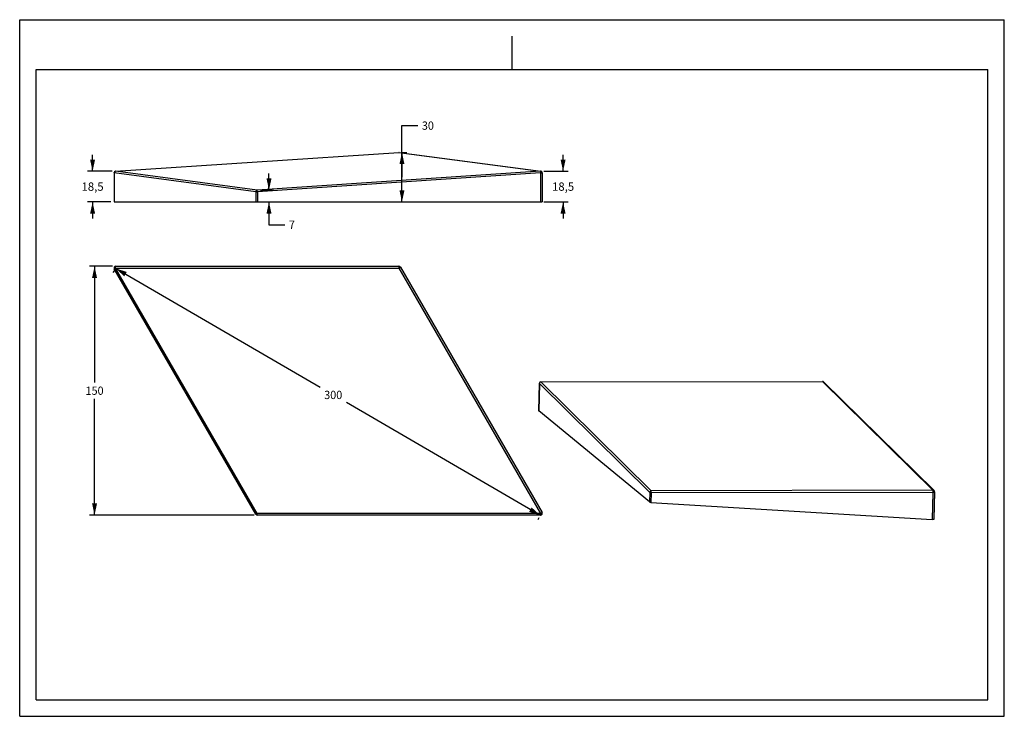
# Model space of a CAD drawing. Units: millimetres. Extents: x 0 to 297, y 0 to 210.
import ezdxf
from ezdxf.enums import TextEntityAlignment as Align

# ---------------------------------------------------------------- set-up
doc = ezdxf.new("R2010")
doc.units = ezdxf.units.MM
doc.header["$LTSCALE"] = 16.335
doc.layers.get('0').update_dxf_attribs({"linetype": 'CONTINUOUS'})
doc.styles.get("Standard").update_dxf_attribs({"font": 'cgtime.ttf'})
doc.dimstyles.new('DIMSTYLE_1', dxfattribs={"dimtxt": 2.5, "dimasz": 3.5, "dimexe": 1.5, "dimexo": 1, "dimgap": 1.25, "dimtad": 0, "dimtih": 1, "dimtoh": 1, "dimdec": 3, "dimlfac": 2, "dimtxsty": 'STANDARD', "dimblk": '_FILLED', "dimblk1": '_FILLED', "dimblk2": '_FILLED', "dimcen": 0.09, "dimadec": 0, "dimazin": 0, "dimtfac": 1, "dimtdec": 3, "dimtofl": 0, "dimtmove": 0, "dimatfit": 3, "dimldrblk": '_FILLED', "dimfxl": 1, "dimtolj": 1, "dimarcsym": 0})
doc.dimstyles.new('DIMSTYLE_2', dxfattribs={"dimtxt": 2.5, "dimasz": 3.5, "dimexe": 1.5, "dimexo": 1, "dimgap": 1.25, "dimtad": 0, "dimtih": 1, "dimtoh": 1, "dimdec": 1, "dimlfac": 2, "dimtxsty": 'STANDARD', "dimblk": '_FILLED', "dimblk1": '_FILLED', "dimblk2": '_FILLED', "dimcen": 0.09, "dimadec": 0, "dimazin": 0, "dimtfac": 1, "dimtdec": 1, "dimtofl": 0, "dimtmove": 0, "dimatfit": 3, "dimldrblk": '_FILLED', "dimfxl": 1, "dimtolj": 1, "dimarcsym": 0})
doc.dimstyles.new('DIMSTYLE_3', dxfattribs={"dimtxt": 2.5, "dimasz": 3.5, "dimexe": 1.5, "dimexo": 1, "dimgap": 1.25, "dimtad": 0, "dimtih": 1, "dimtoh": 1, "dimdec": 0, "dimlfac": 2, "dimtxsty": 'STANDARD', "dimblk": '_FILLED', "dimblk1": '_FILLED', "dimblk2": '_FILLED', "dimcen": 0.09, "dimadec": 0, "dimazin": 0, "dimtfac": 1, "dimtdec": 0, "dimtofl": 0, "dimtmove": 0, "dimatfit": 3, "dimldrblk": '_FILLED', "dimfxl": 1, "dimtolj": 1, "dimarcsym": 0})

# ---------------------------------------------------------------- blocks, each defined once
blk = doc.blocks.new('_FILLED')
at = {"color": 0, "linetype": 'BYBLOCK'}
blk.add_solid([(0, 0), (-1, 0.214), (-1, -0.214)], dxfattribs=at)
blk = doc.blocks.new('*D0')
at = {"color": 2, "linetype": 'CONTINUOUS'}
for p, q in [((27.96, 135.66), (21.08, 135.66)), ((22.58, 135.66), (22.58, 100.66)), ((22.58, 60.66), (22.58, 95.66)), ((70.69, 60.66), (21.08, 60.66))]:
    blk.add_line(p, q, dxfattribs=at)
at = {"color": 2, "linetype": 'CONTINUOUS', "xscale": 3.5, "yscale": 3.5, "zscale": 3.5}
for p, rotation in [((22.58, 135.66), 90), ((22.58, 60.66), 270)]:
    blk.add_blockref('_FILLED', p, dxfattribs=dict(at, rotation=rotation))
at = {"color": 2, "linetype": 'CONTINUOUS'}
blk.add_text('150', height=2.5, dxfattribs=at).set_placement((19.85, 96.91), (25.31, 96.91), align=Align.FIT)
blk = doc.blocks.new('*D1')
at = {"color": 2, "linetype": 'CONTINUOUS'}
for p, q in [((28.46, 134.3), (28.14, 133.75)), ((28.9, 135.05), (90.59, 99.19)), ((157.07, 60.55), (98.55, 94.56)), ((156.63, 59.8), (156.32, 59.25))]:
    blk.add_line(p, q, dxfattribs=at)
at = {"color": 2, "linetype": 'CONTINUOUS', "xscale": 3.5, "yscale": 3.5, "zscale": 3.5}
for p, rotation in [((28.9, 135.05), 149.8326493778), ((157.07, 60.55), 329.8326493778)]:
    blk.add_blockref('_FILLED', p, dxfattribs=dict(at, rotation=rotation))
at = {"color": 2, "linetype": 'CONTINUOUS'}
blk.add_text('300', height=2.5, dxfattribs=at).set_placement((91.84, 95.63), (97.3, 95.63), align=Align.FIT)
blk = doc.blocks.new('*D2')
at = {"color": 2, "linetype": 'CONTINUOUS'}
for p, q in [((163.91, 164.3), (163.91, 169.3)), ((158.1, 164.3), (165.41, 164.3)), ((158.14, 155.06), (165.41, 155.06)), ((163.91, 155.06), (163.91, 150.06))]:
    blk.add_line(p, q, dxfattribs=at)
at = {"color": 2, "linetype": 'CONTINUOUS', "xscale": 3.5, "yscale": 3.5, "zscale": 3.5}
for p, rotation in [((163.91, 164.3), 270), ((163.91, 155.06), 90)]:
    blk.add_blockref('_FILLED', p, dxfattribs=dict(at, rotation=rotation))
at = {"color": 2, "linetype": 'CONTINUOUS'}
blk.add_text('18,5', height=2.5, dxfattribs=at).set_placement((160.57, 158.43), (167.25, 158.43), align=Align.FIT)
blk = doc.blocks.new('*D3')
at = {"color": 2, "linetype": 'CONTINUOUS'}
for p, q in [((115.31, 162.52), (115.31, 178.07)), ((115.31, 178.07), (120.06, 178.07)), ((115.31, 169.98), (115.31, 162.52)), ((115.38, 169.98), (116.81, 169.98)), ((115.31, 155.06), (115.31, 162.52))]:
    blk.add_line(p, q, dxfattribs=at)
at = {"color": 2, "linetype": 'CONTINUOUS', "xscale": 3.5, "yscale": 3.5, "zscale": 3.5}
for p, rotation in [((115.31, 169.98), 90), ((115.31, 155.06), 270)]:
    blk.add_blockref('_FILLED', p, dxfattribs=dict(at, rotation=rotation))
at = {"color": 2, "linetype": 'CONTINUOUS'}
blk.add_text('30', height=2.5, dxfattribs=at).set_placement((121.31, 176.82), (124.94, 176.82), align=Align.FIT)
blk = doc.blocks.new('*D4')
at = {"color": 2, "linetype": 'CONTINUOUS'}
for p, q in [((75.2, 158.63), (75.2, 163.63)), ((72.65, 158.63), (76.7, 158.63)), ((75.2, 155.06), (75.2, 148.2)), ((75.2, 148.2), (79.95, 148.2))]:
    blk.add_line(p, q, dxfattribs=at)
at = {"color": 2, "linetype": 'CONTINUOUS', "xscale": 3.5, "yscale": 3.5, "zscale": 3.5}
for p, rotation in [((75.2, 158.63), 270), ((75.2, 155.06), 90)]:
    blk.add_blockref('_FILLED', p, dxfattribs=dict(at, rotation=rotation))
at = {"color": 2, "linetype": 'CONTINUOUS'}
blk.add_text('7', height=2.5, dxfattribs=at).set_placement((81.2, 146.95), (83.02, 146.95), align=Align.FIT)
blk = doc.blocks.new('*D5')
at = {"color": 2, "linetype": 'CONTINUOUS'}
for p, q in [((21.99, 164.3), (21.99, 169.3)), ((27.93, 164.3), (20.49, 164.3)), ((27.53, 155.06), (20.49, 155.06)), ((21.99, 155.06), (21.99, 150.06))]:
    blk.add_line(p, q, dxfattribs=at)
at = {"color": 2, "linetype": 'CONTINUOUS', "xscale": 3.5, "yscale": 3.5, "zscale": 3.5}
for p, rotation in [((21.99, 164.3), 270), ((21.99, 155.06), 90)]:
    blk.add_blockref('_FILLED', p, dxfattribs=dict(at, rotation=rotation))
at = {"color": 2, "linetype": 'CONTINUOUS'}
blk.add_text('18,5', height=2.5, dxfattribs=at).set_placement((18.65, 158.43), (25.32, 158.43), align=Align.FIT)

msp = doc.modelspace()

# ---------------------------------------------------------------- linework, layer by layer
at = {"color": 5, "linetype": 'CONTINUOUS'}
for p, q in [((0, 0), (0, 210)), ((0, 210), (297, 210)), ((297, 0), (297, 210)), ((0, 0), (297, 0))]:
    msp.add_line(p, q, dxfattribs=at)
at = {"color": 4, "linetype": 'CONTINUOUS'}
msp.add_line((148.5, 195), (148.5, 205), dxfattribs=at)
at = {"color": 7, "linetype": 'CONTINUOUS'}
for p, q in [((5, 5), (5, 195)), ((5, 195), (292, 195)), ((292, 5), (292, 195)), ((28.93051, 164.30521), (114.37835, 169.97855)), ((28.93073, 164.30196), (114.37857, 169.97529)), ((114.37835, 169.97855), (114.37857, 169.97529)), ((114.37857, 169.97529), (157.10249, 164.30196)), ((114.4773, 169.97529), (157.20122, 164.30196)), ((28.46364, 163.80631), (28.46364, 155.0607)), ((28.46364, 163.80631), (28.53063, 163.80631)), ((28.53063, 163.80631), (28.53063, 155.0607)), ((71.25455, 158.13298), (28.53063, 163.80631)), ((28.93073, 164.30196), (28.93051, 164.30521)), ((71.65465, 158.62863), (28.93073, 164.30196)), ((157.10249, 164.30196), (71.65465, 158.62863)), ((157.1354, 163.80631), (71.68756, 158.13298)), ((157.10249, 164.30196), (157.1354, 163.80631)), ((157.1354, 163.80631), (157.6354, 163.80631)), ((157.1354, 163.80631), (157.1354, 155.0607)), ((157.6354, 163.80631), (157.6354, 155.0607)), ((71.25455, 158.13298), (71.25455, 155.0607)), ((71.25455, 158.13298), (71.68756, 158.13298)), ((71.68756, 158.13298), (71.65465, 158.62863)), ((71.68756, 158.13298), (71.68756, 155.0607)), ((28.46366, 155.0607), (157.63538, 155.0607)), ((71.25455, 60.91065), (28.53063, 134.91065)), ((71.65465, 61.10365), (28.93073, 135.10365)), ((28.93073, 135.10365), (114.37857, 135.10365)), ((28.96364, 135.66065), (114.41148, 135.66065)), ((114.37857, 135.10365), (157.10249, 61.10365)), ((114.84449, 135.41065), (157.56841, 61.41065)), ((156.72389, 100.3462), (156.54005, 92.12573)), ((156.76378, 100.27742), (156.57993, 92.05695)), ((190.08811, 67.49286), (156.76378, 100.27742)), ((157.19463, 100.78377), (242.1145, 100.9154)), ((190.51896, 67.99921), (157.19463, 100.78377)), ((157.22299, 100.83502), (242.14286, 100.96666)), ((242.1145, 100.9154), (275.43884, 68.13084)), ((242.49429, 100.82308), (275.81863, 68.03852)), ((190.02353, 64.60506), (156.57993, 92.05695)), ((190.08811, 67.49286), (190.02353, 64.60506)), ((190.48758, 67.38255), (190.423, 64.49475)), ((275.40746, 67.51418), (190.48758, 67.38255)), ((275.43884, 68.13084), (190.51896, 67.99921)), ((275.40746, 67.51418), (275.22361, 59.29371)), ((275.96785, 67.67092), (275.784, 59.45044)), ((190.423, 64.49475), (275.22361, 59.29371)), ((157.10249, 61.10365), (71.65465, 61.10365)), ((157.1354, 60.66065), (71.68756, 60.66065)), ((5, 5), (292, 5))]:
    msp.add_line(p, q, dxfattribs=at)
for centre, radius, start, end in [((114.41144, 169.47845), 0.50119, 82.4494827, 93.7851167), ((114.42794, 169.60023), 0.3783, 82.5025416, 97.498153), ((28.96364, 163.80631), 0.5, 93.7988172, 179.9823025), ((157.15186, 163.92699), 0.3782, 82.5351023, 97.4999836), ((157.1354, 163.80631), 0.49999, 359.9995857, 82.439488), ((28.96364, 135.16065), 0.5, 90, 210), ((114.41148, 135.16065), 0.5, 30, 90), ((157.22377, 100.33502), 0.5, 90.0892037, 178.7185923), ((242.22767, 100.44148), 0.48725, 95.7181978, 103.4302068), ((242.14364, 100.46666), 0.49999, 45.4676051, 90.0907401), ((275.46798, 67.68209), 0.49999, 358.7176644, 45.5570593), ((71.68756, 61.16065), 0.5, 210, 270), ((157.1354, 61.16065), 0.5, 270, 30)]:
    msp.add_arc(centre, radius, start, end, dxfattribs=at)
for points, knots in [([(28.53063, 163.80631), (28.53263, 163.86663), (28.5555, 163.98613), (28.64207, 164.14244), (28.77091, 164.25692), (28.87766, 164.29497), (28.93073, 164.30196)], [0, 0, 0, 0, 0.263328178, 0.520786625, 0.76645297, 1, 1, 1, 1]), ([(71.65465, 158.62863), (71.60156, 158.62164), (71.49478, 158.58357), (71.36593, 158.46904), (71.2794, 158.31273), (71.25655, 158.19327), (71.25455, 158.13298)], [0, 0, 0, 0, 0.233640584, 0.479363744, 0.73679633, 1, 1, 1, 1]), ([(28.53063, 134.91065), (28.53124, 134.9096), (28.53522, 134.90858), (28.54664, 134.91049), (28.56999, 134.91824), (28.6066, 134.93375), (28.65537, 134.95655), (28.71422, 134.98599), (28.80766, 135.03489), (28.88053, 135.07517), (28.93073, 135.10365)], [0, 0, 0, 0, 0.008184094, 0.023587034, 0.080040741, 0.1703711, 0.291957846, 0.440918373, 0.612430511, 1, 1, 1, 1]), ([(28.93073, 135.10365), (28.93046, 135.13869), (28.93042, 135.20806), (28.93177, 135.30955), (28.93445, 135.40445), (28.93833, 135.48861), (28.94317, 135.55823), (28.94822, 135.60584), (28.95277, 135.6342), (28.95617, 135.64815), (28.9588, 135.65644), (28.96216, 135.66065), (28.96364, 135.66065)], [0, 0, 0, 0, 0.187465045, 0.37115391, 0.542986458, 0.695415623, 0.821773868, 0.916602967, 0.950913603, 0.976074505, 0.992064493, 1, 1, 1, 1]), ([(114.41148, 135.66065), (114.41, 135.66065), (114.40664, 135.65644), (114.40401, 135.64815), (114.40061, 135.6342), (114.39606, 135.60584), (114.39101, 135.55823), (114.38617, 135.48861), (114.38229, 135.40445), (114.37961, 135.30955), (114.37826, 135.20806), (114.3783, 135.13869), (114.37857, 135.10365)], [0, 0, 0, 0, 0.007935523, 0.023925553, 0.04908655, 0.083397295, 0.17822672, 0.304585439, 0.457014978, 0.628848087, 0.812536672, 1, 1, 1, 1]), ([(114.37857, 135.10365), (114.40905, 135.12094), (114.46915, 135.15559), (114.55636, 135.2075), (114.63721, 135.25727), (114.70815, 135.30271), (114.76603, 135.34172), (114.80473, 135.36989), (114.82702, 135.38801), (114.8374, 135.39793), (114.84327, 135.40436), (114.84523, 135.40937), (114.84449, 135.41065)], [0, 0, 0, 0, 0.187465045, 0.37115391, 0.542986458, 0.695415623, 0.821773868, 0.916602967, 0.950913603, 0.976074505, 0.992064493, 1, 1, 1, 1]), ([(156.72389, 100.3462), (156.72362, 100.33414), (156.73244, 100.3067), (156.75208, 100.28702), (156.76378, 100.27742)], [0, 0, 0, 0, 0.44369796, 1, 1, 1, 1]), ([(156.76378, 100.27742), (156.76967, 100.39262), (156.86987, 100.62282), (157.08048, 100.75659), (157.19463, 100.78377)], [0, 0, 0, 0, 0.495724746, 1, 1, 1, 1]), ([(157.19463, 100.78377), (157.19805, 100.79689), (157.2025, 100.81455), (157.21648, 100.83502), (157.22299, 100.83502)], [0, 0, 0, 0, 0.675602304, 1, 1, 1, 1]), ([(242.14285, 100.96665), (242.13634, 100.96664), (242.12237, 100.94617), (242.11792, 100.92852), (242.1145, 100.9154)], [0, 0, 0, 0, 0.324499991, 1, 1, 1, 1]), ([(242.17912, 100.9263), (242.23701, 100.93206), (242.35361, 100.92216), (242.455, 100.86174), (242.49429, 100.82308)], [0, 0, 0, 0, 0.513484037, 1, 1, 1, 1]), ([(156.54005, 92.12574), (156.53977, 92.11367), (156.54859, 92.08623), (156.56823, 92.06655), (156.57993, 92.05695)], [0, 0, 0, 0, 0.443693901, 1, 1, 1, 1]), ([(190.51896, 67.99921), (190.40478, 67.97202), (190.19417, 67.83822), (190.094, 67.60803), (190.08811, 67.49286)], [0, 0, 0, 0, 0.504424372, 1, 1, 1, 1]), ([(190.08811, 67.49286), (190.10802, 67.47652), (190.16013, 67.44782), (190.29268, 67.40317), (190.40676, 67.3875), (190.48758, 67.38255)], [0, 0, 0, 0, 0.184376036, 0.420209905, 1, 1, 1, 1]), ([(190.48758, 67.38255), (190.48475, 67.44208), (190.48228, 67.56081), (190.48617, 67.73064), (190.4973, 67.87685), (190.50974, 67.96388), (190.51896, 67.99921)], [0, 0, 0, 0, 0.288904212, 0.575518268, 0.822980804, 1, 1, 1, 1]), ([(275.43884, 68.13084), (275.42961, 68.09551), (275.41717, 68.00849), (275.40605, 67.86227), (275.40215, 67.69244), (275.40463, 67.57371), (275.40746, 67.51418)], [0, 0, 0, 0, 0.177020037, 0.424482431, 0.711096189, 1, 1, 1, 1]), ([(275.40746, 67.51418), (275.47671, 67.50993), (275.57901, 67.51072), (275.70925, 67.52672), (275.79432, 67.545), (275.86548, 67.56892), (275.91993, 67.59768), (275.95682, 67.63057), (275.96757, 67.65848), (275.96785, 67.6709)], [0, 0, 0, 0, 0.338774156, 0.497189975, 0.640177832, 0.762960858, 0.862580027, 0.939331248, 1, 1, 1, 1]), ([(275.81808, 68.03906), (275.77174, 68.08445), (275.64646, 68.15141), (275.50646, 68.14695), (275.43884, 68.13084)], [0, 0, 0, 0, 0.482687518, 1, 1, 1, 1]), ([(190.02353, 64.60506), (190.04343, 64.58872), (190.09554, 64.56002), (190.2281, 64.51537), (190.34217, 64.4997), (190.423, 64.49475)], [0, 0, 0, 0, 0.184377663, 0.420211141, 1, 1, 1, 1]), ([(71.65465, 61.10365), (71.60443, 61.07516), (71.53154, 61.03487), (71.43808, 60.98596), (71.37923, 60.95652), (71.33047, 60.93372), (71.29388, 60.91823), (71.27055, 60.91049), (71.25914, 60.90858), (71.25516, 60.9096), (71.25455, 60.91065)], [0, 0, 0, 0, 0.387713727, 0.559232763, 0.708203861, 0.829756682, 0.920030269, 0.976431407, 0.991820952, 1, 1, 1, 1]), ([(71.68756, 60.66065), (71.68634, 60.66065), (71.68347, 60.66359), (71.67942, 60.67443), (71.67445, 60.6985), (71.66958, 60.73794), (71.66494, 60.79157), (71.66101, 60.85725), (71.65664, 60.96264), (71.65509, 61.04592), (71.65465, 61.10365)], [0, 0, 0, 0, 0.008179062, 0.023568643, 0.079969924, 0.170243761, 0.291796832, 0.440768185, 0.612287696, 1, 1, 1, 1]), ([(157.56841, 61.41065), (157.56915, 61.40937), (157.56718, 61.40436), (157.56132, 61.39793), (157.55093, 61.388), (157.52864, 61.36988), (157.48992, 61.3417), (157.43204, 61.30269), (157.3611, 61.25725), (157.28026, 61.20748), (157.19305, 61.15558), (157.13296, 61.12094), (157.10249, 61.10365)], [0, 0, 0, 0, 0.007937309, 0.023931365, 0.049100193, 0.083421132, 0.178278597, 0.304659918, 0.457084916, 0.628902527, 0.812574687, 1, 1, 1, 1]), ([(157.10249, 61.10365), (157.10293, 61.04592), (157.10448, 60.96264), (157.10885, 60.85725), (157.11278, 60.79157), (157.11742, 60.73794), (157.12229, 60.6985), (157.12726, 60.67443), (157.13131, 60.66359), (157.13418, 60.66065), (157.1354, 60.66065)], [0, 0, 0, 0, 0.387713727, 0.559232763, 0.708203861, 0.829756682, 0.920030269, 0.976431407, 0.991820952, 1, 1, 1, 1]), ([(275.784, 59.45043), (275.78372, 59.43801), (275.77298, 59.4101), (275.73608, 59.3772), (275.68163, 59.34844), (275.61047, 59.32453), (275.52541, 59.30624), (275.39516, 59.29025), (275.29286, 59.28946), (275.22361, 59.29371)], [0, 0, 0, 0, 0.060668508, 0.137419246, 0.237037855, 0.359820284, 0.502807717, 0.661223038, 1, 1, 1, 1])]:
    msp.add_open_spline(points, degree=3, knots=knots, dxfattribs=at)

# ---------------------------------------------------------------- dimensions: what is measured, and where the dimension line sits
at = {"color": 2, "linetype": 'CONTINUOUS'}
for base, p1, p2, angle, dimstyle, picture, middle in [((115.30651, 169.97529), (157.1354, 155.0607), (117.80651, 169.97529), 90, 'DIMSTYLE_3', '*D3', (123.14391, 178.04771)), ((21.98538, 164.30196), (28.53063, 155.0607), (28.93073, 164.30196), 90, 'DIMSTYLE_2', '*D5', (22.09261, 159.40895)), ((163.91126, 164.30196), (157.1354, 155.0607), (157.10249, 164.30196), 90, 'DIMSTYLE_2', '*D2', (164.01849, 159.40895)), ((75.19877, 158.62863), (71.68756, 155.0607), (71.65465, 158.62863), 90, 'DIMSTYLE_3', '*D4', (82.07426, 148.18493)), ((22.58226, 60.66065), (28.96364, 135.66065), (71.68756, 60.66065), 270, 'DIMSTYLE_1', '*D0', (22.73564, 98.14119)), ((157.07007, 60.54825), (27.64199, 132.88685), (155.81375, 58.38685), 329.8326494, 'DIMSTYLE_1', '*D1', (94.5858, 96.85785))]:
    dim = msp.add_linear_dim(base=base, p1=p1, p2=p2, angle=angle, dimstyle=dimstyle, dxfattribs=at)
    dim.commit()
    dim.dimension.update_dxf_attribs({"geometry": picture, "text_midpoint": middle, "dimtype": 160})

doc.saveas('drawing.dxf')
